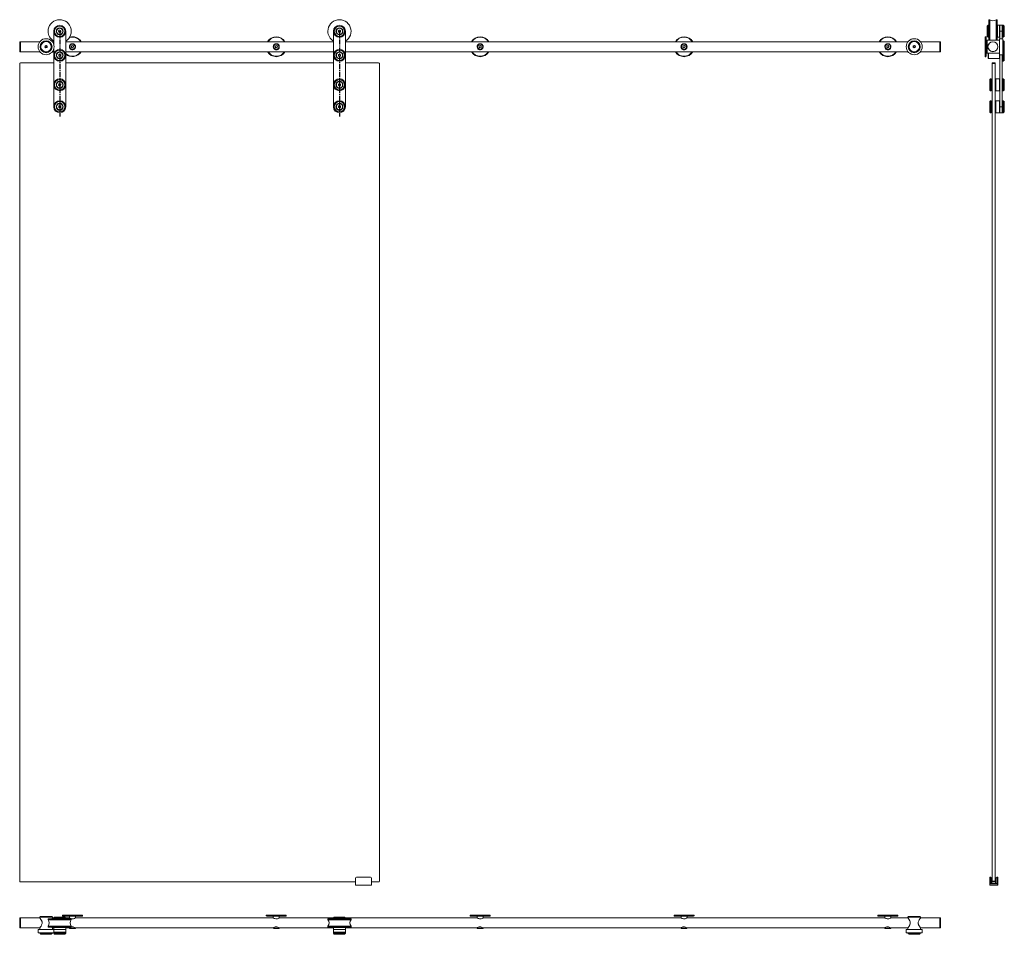
# Model space of a CAD drawing. Units: millimetres. Extents: x -892 to 1571, y -785 to 1504.
import ezdxf

# ---------------------------------------------------------------- set-up
doc = ezdxf.new("R2010")
doc.units = ezdxf.units.MM
doc.linetypes.add('CENTERX2', pattern=[20.32, 12.7, -2.54, 2.54, -2.54])

msp = doc.modelspace()

# ---------------------------------------------------------------- linework, layer by layer
at = {"color": 7, "linetype": 'Continuous', "lineweight": 15}
for p, q in [((1533.7, 1504), (1532.2, 1504)), ((1532.2, 1504), (1532.2, 1452.4)), ((1534.7, 1504), (1533.7, 1504)), ((1533.7, 1504), (1533.7, 1452.4)), ((1533.7, 1473.8), (1533.7, 1504)), ((1534.7, 1452.4), (1534.7, 1504)), ((1551.7, 1504), (1550.7, 1504)), ((1550.7, 1504), (1550.7, 1473.8)), ((1553.2, 1504), (1551.7, 1504)), ((1551.7, 1475), (1551.7, 1504)), ((1551.7, 1473.8), (1551.7, 1504)), ((1553.2, 1475), (1553.2, 1504)), ((1530.6, 1489.9), (1528.7, 1488)), ((1528.7, 1473.2), (1528.7, 1487.9)), ((1531.5, 1490), (1530.8, 1490)), ((1531.7, 1489.8), (1531.7, 1472.9)), ((1532.2, 1484.7), (1531.7, 1484.7)), ((1553.7, 1484.7), (1553.2, 1484.7)), ((1554, 1490), (1553.7, 1489.7)), ((1553.7, 1475), (1553.7, 1489.7)), ((1559.4, 1490), (1554, 1490)), ((1554, 1490), (1554, 1475)), ((1559.7, 1489.7), (1559.4, 1490)), ((1559.4, 1475), (1559.4, 1490)), ((1565.7, 1490), (1559.7, 1490)), ((1559.7, 1475), (1559.7, 1490)), ((1568.7, 1490), (1565.7, 1490)), ((1565.7, 1475), (1565.7, 1490)), ((1565.7, 1475), (1565.7, 1490)), ((1570.7, 1488), (1568.7, 1490)), ((1568.7, 1475), (1568.7, 1490)), ((1570.7, 1488), (1570.7, 1475)), ((-807, 1442.6), (-807, 1475)), ((-794.9, 1475.6), (-792.9, 1477.7)), ((-794, 1472.8), (-794.9, 1475.6)), ((-791.1, 1472.2), (-794, 1472.8)), ((-792.9, 1477.7), (-790.1, 1477.1)), ((-789.2, 1474.4), (-791.1, 1472.2)), ((-790.1, 1477.1), (-789.2, 1474.4)), ((-777, 1475), (-777, 1286)), ((-107, 1286), (-107, 1475)), ((-94.9, 1475.6), (-92.9, 1477.7)), ((-94, 1472.8), (-94.9, 1475.6)), ((-91.1, 1472.2), (-94, 1472.8)), ((-92.9, 1477.7), (-90.1, 1477.1)), ((-89.2, 1474.4), (-91.1, 1472.2)), ((-90.1, 1477.1), (-89.2, 1474.4)), ((-77, 1475), (-77, 1286)), ((1525.2, 1461.4), (1523.2, 1461.4)), ((1523.2, 1461.4), (1523.2, 1411.4)), ((1526.2, 1460.4), (1525.2, 1461.4)), ((1525.2, 1411.4), (1525.2, 1461.4)), ((1526.2, 1460.4), (1526.2, 1412.4)), ((1528.7, 1462.1), (1528.7, 1473.2)), ((1528.7, 1461.9), (1530.6, 1460)), ((1530.8, 1460), (1531.5, 1460)), ((1531.7, 1472.9), (1531.7, 1460.2)), ((1531.7, 1465.2), (1532.2, 1465.2)), ((1533.7, 1452.4), (1533.7, 1473.8)), ((1550.7, 1473.8), (1550.7, 1452.4)), ((1551.7, 1452.4), (1551.7, 1475)), ((1551.7, 1452.4), (1551.7, 1473.8)), ((1553.2, 1452.4), (1553.2, 1475)), ((1553.2, 1465.2), (1553.7, 1465.2)), ((1553.7, 1460.3), (1553.7, 1475)), ((1553.7, 1460.3), (1554, 1460)), ((1554, 1475), (1554, 1460)), ((1554, 1460), (1559.4, 1460)), ((1567.3, 1456.4), (1559.3, 1456.4)), ((1559.3, 1456.4), (1559.3, 1416.4)), ((1559.4, 1460), (1559.4, 1475)), ((1559.4, 1460), (1559.7, 1460.3)), ((1559.7, 1475), (1565.7, 1475)), ((1559.7, 1456.4), (1559.7, 1475)), ((1565.7, 1456.4), (1565.7, 1475)), ((1565.7, 1460), (1568.7, 1460)), ((1567.3, 1456.4), (1567.3, 1416.4)), ((1568.7, 1460), (1568.7, 1475)), ((1568.7, 1460), (1570.7, 1462)), ((1570.7, 1475), (1570.7, 1462)), ((-891.8, 1448.9), (-892, 1448.7)), ((-892, 1424.1), (-892, 1448.7)), ((-890.2, 1448.9), (-891.8, 1448.9)), ((-891.8, 1448.9), (-891.8, 1423.9)), ((-890, 1448.7), (-890.2, 1448.9)), ((-890.2, 1423.9), (-890.2, 1448.9)), ((-841.6, 1448.9), (-890, 1448.9)), ((-890, 1436.4), (-890, 1448.9)), ((-890, 1423.9), (-890, 1436.4)), ((-828.9, 1435.2), (-828.5, 1438.3)), ((-826.4, 1433.3), (-828.9, 1435.2)), ((-828.3, 1438.1), (-828.7, 1435.3)), ((-828.7, 1435.3), (-826.4, 1433.5)), ((-828.5, 1438.3), (-825.6, 1439.5)), ((-825.6, 1439.2), (-828.3, 1438.1)), ((-827.8, 1437.8), (-828.2, 1435.5)), ((-828.2, 1435.5), (-826.4, 1434.1)), ((-827.8, 1437.8), (-825.7, 1438.7)), ((-824.2, 1434.9), (-826.4, 1434.1)), ((-826.4, 1433.5), (-823.7, 1434.6)), ((-823.6, 1434.5), (-826.4, 1433.3)), ((-823.9, 1437.2), (-825.7, 1438.7)), ((-825.6, 1439.5), (-823.1, 1437.6)), ((-823.4, 1437.5), (-825.6, 1439.2)), ((-823.9, 1437.2), (-824.2, 1434.9)), ((-823.7, 1434.6), (-823.4, 1437.5)), ((-823.1, 1437.6), (-823.6, 1434.5)), ((-807, 1448.9), (-810.4, 1448.9)), ((-807, 1286), (-807, 1430.1)), ((-107, 1448.9), (-777, 1448.9)), ((-761.8, 1438.7), (-762.9, 1436)), ((-762.9, 1436), (-761.1, 1433.7)), ((-758.9, 1439), (-761.8, 1438.7)), ((-761.1, 1433.7), (-758.3, 1434.1)), ((-757.2, 1436.8), (-758.9, 1439)), ((-758.3, 1434.1), (-757.2, 1436.8)), ((-251.8, 1438.7), (-252.9, 1436)), ((-252.9, 1436), (-251.1, 1433.7)), ((-248.9, 1439), (-251.8, 1438.7)), ((-251.1, 1433.7), (-248.3, 1434.1)), ((-247.2, 1436.8), (-248.9, 1439)), ((-248.3, 1434.1), (-247.2, 1436.8)), ((1330.4, 1448.9), (-77, 1448.9)), ((257.9, 1438.3), (257.2, 1435.5)), ((257.2, 1435.5), (259.3, 1433.6)), ((260.6, 1439.2), (257.9, 1438.3)), ((259.3, 1433.6), (262.1, 1434.4)), ((262.7, 1437.2), (260.6, 1439.2)), ((262.1, 1434.4), (262.7, 1437.2)), ((768.2, 1438.7), (767.1, 1436)), ((767.1, 1436), (768.9, 1433.7)), ((771.1, 1439), (768.2, 1438.7)), ((768.9, 1433.7), (771.7, 1434.1)), ((772.8, 1436.8), (771.1, 1439)), ((771.7, 1434.1), (772.8, 1436.8)), ((1278.2, 1438.7), (1277.1, 1436)), ((1277.1, 1436), (1278.9, 1433.7)), ((1281.1, 1439), (1278.2, 1438.7)), ((1278.9, 1433.7), (1281.7, 1434.1)), ((1282.8, 1436.8), (1281.1, 1439)), ((1281.7, 1434.1), (1282.8, 1436.8)), ((1343.1, 1435.2), (1343.5, 1438.3)), ((1343.3, 1435.3), (1343.1, 1435.2)), ((1345.6, 1433.3), (1343.1, 1435.2)), ((1343.7, 1438.1), (1343.3, 1435.3)), ((1343.3, 1435.3), (1345.6, 1433.5)), ((1343.5, 1438.3), (1346.4, 1439.5)), ((1346.4, 1439.2), (1343.7, 1438.1)), ((1343.8, 1435.5), (1344.2, 1437.8)), ((1343.8, 1435.5), (1345.6, 1434.1)), ((1344.2, 1437.8), (1346.3, 1438.7)), ((1347.8, 1434.9), (1345.6, 1434.1)), ((1345.6, 1433.5), (1348.3, 1434.6)), ((1348.4, 1434.5), (1345.6, 1433.3)), ((1348.1, 1437.2), (1346.3, 1438.7)), ((1346.4, 1439.5), (1348.9, 1437.6)), ((1348.6, 1437.5), (1346.4, 1439.2)), ((1347.8, 1434.9), (1348.1, 1437.2)), ((1348.3, 1434.6), (1348.6, 1437.5)), ((1348.9, 1437.6), (1348.4, 1434.5)), ((1348.9, 1437.6), (1348.6, 1437.5)), ((1410, 1448.9), (1361.6, 1448.9)), ((1410.2, 1448.9), (1410, 1448.7)), ((1410, 1436.4), (1410, 1448.9)), ((1410, 1423.9), (1410, 1436.4)), ((1411.8, 1448.9), (1410.2, 1448.9)), ((1410.2, 1448.9), (1410.2, 1423.9)), ((1412, 1448.7), (1411.8, 1448.9)), ((1411.8, 1423.9), (1411.8, 1448.9)), ((1412, 1448.7), (1412, 1424.1)), ((1526.7, 1443.9), (1526.2, 1443.9)), ((1526.2, 1428.9), (1526.7, 1428.9)), ((1528.5, 1452.4), (1526.7, 1450.6)), ((1526.7, 1422.2), (1526.7, 1450.6)), ((1559.3, 1452.4), (1528.5, 1452.4)), ((1528.5, 1452.4), (1528.5, 1420.4)), ((1530.1, 1436.4), (1530.3, 1437.8)), ((1569.2, 1451.4), (1567.5, 1451.4)), ((1571.2, 1449.4), (1569.4, 1451.3)), ((1571.3, 1449.3), (1571.3, 1431.4)), ((1571.3, 1431.4), (1571.3, 1423.5)), ((-892, 1424.1), (-891.8, 1423.9)), ((-891.8, 1423.9), (-890.2, 1423.9)), ((-890.2, 1423.9), (-890, 1424.1)), ((-890, 1423.9), (-841.6, 1423.9)), ((-810.4, 1423.9), (-807, 1423.9)), ((-794.5, 1416.4), (-792, 1417.9)), ((-794.5, 1413.5), (-794.5, 1416.4)), ((-792, 1412.1), (-794.5, 1413.5)), ((-792, 1417.9), (-789.5, 1416.4)), ((-789.5, 1413.5), (-792, 1412.1)), ((-789.5, 1416.4), (-789.5, 1413.5)), ((-777, 1423.9), (-107, 1423.9)), ((-94.5, 1416.4), (-92, 1417.9)), ((-94.5, 1413.5), (-94.5, 1416.4)), ((-92, 1412.1), (-94.5, 1413.5)), ((-92, 1417.9), (-89.5, 1416.4)), ((-89.5, 1413.5), (-92, 1412.1)), ((-89.5, 1416.4), (-89.5, 1413.5)), ((-77, 1423.9), (1330.4, 1423.9)), ((1361.6, 1423.9), (1410, 1423.9)), ((1410, 1424.1), (1410.2, 1423.9)), ((1410.2, 1423.9), (1411.8, 1423.9)), ((1411.8, 1423.9), (1412, 1424.1)), ((1523.2, 1411.4), (1525.2, 1411.4)), ((1525.2, 1411.4), (1526.2, 1412.4)), ((1526.7, 1422.2), (1528.5, 1420.4)), ((1528.5, 1420.4), (1559.3, 1420.4)), ((1530.7, 1408), (1530.7, 1420.4)), ((1530.7, 1408), (1531.7, 1407)), ((1531.7, 1420.4), (1531.7, 1407)), ((1531.7, 1407), (1559.5, 1407)), ((1559.3, 1416.4), (1567.3, 1416.4)), ((1559.5, 1407), (1559.5, 1416.4)), ((1559.5, 1407), (1559.7, 1407.2)), ((1559.7, 1286), (1559.7, 1416.4)), ((1565.7, 1286), (1565.7, 1416.4)), ((1567.5, 1421.4), (1569.2, 1421.4)), ((1568.7, 1415), (1568.7, 1421.4)), ((1568.7, 1400), (1568.7, 1415)), ((1569.4, 1421.4), (1571.2, 1423.3)), ((1570.7, 1422.7), (1570.7, 1415)), ((1570.7, 1415), (1570.7, 1402)), ((-892, 1394), (-892, -652)), ((-807, 1396), (-890, 1396)), ((-107, 1396), (-777, 1396)), ((6, 1396), (-77, 1396)), ((8, -652), (8, 1394)), ((1540.7, 1394), (1540.7, 1396)), ((1540.7, 1396), (1548.7, 1396)), ((1548.7, 1394), (1540.7, 1394)), ((1540.7, 1394), (1540.7, -652)), ((1548.7, 1396), (1548.7, 1394)), ((1548.7, 1394), (1548.7, -652)), ((1565.7, 1400), (1568.7, 1400)), ((1568.7, 1400), (1570.7, 1402)), ((1536.6, 1355.9), (1534.7, 1354)), ((1538.5, 1356), (1536.8, 1356)), ((1538.7, 1355.8), (1538.7, 1326.2)), ((1540.7, 1355), (1538.7, 1355)), ((1550.2, 1355.5), (1548.7, 1355.5)), ((1550.4, 1356), (1550.2, 1355.8)), ((1550.2, 1341), (1550.2, 1355.8)), ((1559.5, 1356), (1550.4, 1356)), ((1550.4, 1356), (1550.4, 1341)), ((1559.7, 1355.8), (1559.5, 1356)), ((1559.5, 1341), (1559.5, 1356)), ((1568.7, 1356), (1565.7, 1356)), ((1570.7, 1354), (1568.7, 1356)), ((1568.7, 1327.6), (1568.7, 1356)), ((-794.8, 1340.3), (-794, 1343.1)), ((-792.8, 1338.2), (-794.8, 1340.3)), ((-794, 1343.1), (-791.2, 1343.8)), ((-790, 1338.9), (-792.8, 1338.2)), ((-791.2, 1343.8), (-789.2, 1341.7)), ((-789.2, 1341.7), (-790, 1338.9)), ((-94.8, 1340.3), (-94, 1343.1)), ((-92.8, 1338.2), (-94.8, 1340.3)), ((-94, 1343.1), (-91.2, 1343.8)), ((-90, 1338.9), (-92.8, 1338.2)), ((-91.2, 1343.8), (-89.2, 1341.7)), ((-89.2, 1341.7), (-90, 1338.9)), ((1534.7, 1328.1), (1534.7, 1353.9)), ((1550.2, 1326.2), (1550.2, 1341)), ((1550.4, 1341), (1550.4, 1326)), ((1559.5, 1326), (1559.5, 1341)), ((1570.7, 1354), (1570.7, 1329.4)), ((1534.7, 1327.9), (1536.6, 1326)), ((1536.8, 1326), (1538.5, 1326)), ((1538.7, 1327), (1540.7, 1327)), ((1548.7, 1326.5), (1550.2, 1326.5)), ((1550.2, 1326.2), (1550.4, 1326)), ((1550.4, 1326), (1559.5, 1326)), ((1559.5, 1326), (1559.7, 1326.2)), ((1565.7, 1326), (1568.7, 1326)), ((1568.7, 1326), (1570.7, 1328)), ((1568.7, 1326), (1568.7, 1327.6)), ((1570.7, 1329.4), (1570.7, 1328)), ((-794.5, 1287.4), (-792, 1288.9)), ((-794.5, 1284.5), (-794.5, 1287.4)), ((-792, 1283.1), (-794.5, 1284.5)), ((-792, 1288.9), (-789.5, 1287.4)), ((-789.5, 1284.5), (-792, 1283.1)), ((-789.5, 1287.4), (-789.5, 1284.5)), ((-94.5, 1287.4), (-92, 1288.9)), ((-94.5, 1284.5), (-94.5, 1287.4)), ((-92, 1283.1), (-94.5, 1284.5)), ((-92, 1288.9), (-89.5, 1287.4)), ((-89.5, 1284.5), (-92, 1283.1)), ((-89.5, 1287.4), (-89.5, 1284.5)), ((1536.6, 1300.9), (1534.7, 1299)), ((1534.7, 1273.1), (1534.7, 1298.9)), ((1538.5, 1301), (1536.8, 1301)), ((1538.7, 1300.8), (1538.7, 1271.2)), ((1540.7, 1300), (1538.7, 1300)), ((1550.2, 1300.5), (1548.7, 1300.5)), ((1550.4, 1301), (1550.2, 1300.8)), ((1550.2, 1285.4), (1550.2, 1300.8)), ((1550.2, 1271.2), (1550.2, 1285.4)), ((1559.5, 1301), (1550.4, 1301)), ((1550.4, 1301), (1550.4, 1285.4)), ((1550.4, 1285.4), (1550.4, 1271)), ((1559.7, 1300.8), (1559.5, 1301)), ((1559.5, 1285.4), (1559.5, 1301)), ((1559.5, 1271), (1559.5, 1285.4)), ((1559.7, 1286), (1565.7, 1286)), ((1559.7, 1271), (1559.7, 1286)), ((1568.7, 1301), (1565.7, 1301)), ((1565.7, 1278.4), (1565.7, 1286)), ((1565.7, 1271), (1565.7, 1286)), ((1570.7, 1299), (1568.7, 1301)), ((1568.7, 1278.4), (1568.7, 1301)), ((1570.7, 1299), (1570.7, 1279.4)), ((1534.7, 1272.9), (1536.6, 1271)), ((1536.8, 1271), (1538.5, 1271)), ((1538.7, 1272), (1540.7, 1272)), ((1548.7, 1271.5), (1550.2, 1271.5)), ((1550.2, 1271.2), (1550.4, 1271)), ((1550.4, 1271), (1559.5, 1271)), ((1559.5, 1271), (1559.7, 1271.2)), ((1559.7, 1271), (1561, 1271)), ((1564.3, 1271), (1565.7, 1271)), ((1565.7, 1271), (1565.7, 1278.4)), ((1565.7, 1271), (1568.7, 1271)), ((1568.7, 1271), (1568.7, 1278.4)), ((1568.7, 1271), (1570.7, 1273)), ((1570.7, 1279.4), (1570.7, 1273)), ((-890, -654), (-52, -654)), ((-52, -661.8), (-52, -644.5)), ((-51.8, -644.5), (-52, -644.5)), ((-52, -661.8), (-51.8, -661.8)), ((-52, -661.8), (-51.8, -662)), ((-51.8, -644.5), (-51.8, -661.8)), ((-51.8, -662), (-51.8, -661.8)), ((-51.8, -661.8), (-12.2, -661.8)), ((-12.2, -662), (-51.8, -662)), ((-49.5, -642.2), (-49.5, -642)), ((-49.5, -642), (-14.5, -642)), ((-14.5, -642.2), (-49.5, -642.2)), ((-14.5, -642.2), (-14.5, -642)), ((-12.2, -661.8), (-12.2, -644.5)), ((-12.2, -644.5), (-12, -644.5)), ((-12, -661.8), (-12.2, -661.8)), ((-12.2, -662), (-12.2, -661.8)), ((-12.2, -662), (-12, -661.8)), ((-12, -644.5), (-12, -661.8)), ((-12, -654), (6, -654)), ((1534.9, -642), (1534.7, -642.2)), ((1534.7, -644.5), (1534.7, -642.2)), ((1534.9, -644.5), (1534.7, -644.5)), ((1534.7, -661.8), (1534.7, -644.5)), ((1534.7, -661.8), (1534.9, -662)), ((1534.9, -661.8), (1534.7, -661.8)), ((1534.9, -642), (1534.9, -644.5)), ((1537, -642), (1534.9, -642)), ((1534.9, -644.5), (1534.9, -661.8)), ((1537, -644.5), (1534.9, -644.5)), ((1534.9, -661.8), (1534.9, -662)), ((1534.9, -661.8), (1554.5, -661.8)), ((1554.5, -662), (1534.9, -662)), ((1537, -644.5), (1537, -642)), ((1537.2, -642.2), (1537, -642)), ((1537.2, -644.5), (1537, -644.5)), ((1537, -658.2), (1537, -644.5)), ((1537.2, -658), (1537, -658.2)), ((1552.4, -658.2), (1537, -658.2)), ((1537.2, -642.2), (1537.2, -644.5)), ((1540.2, -644), (1537.2, -644)), ((1537.2, -644.5), (1537.2, -658)), ((1537.2, -658), (1552.2, -658)), ((1540.2, -644), (1540.2, -658)), ((1540.7, -652), (1548.7, -652)), ((1540.7, -654), (1540.7, -652)), ((1548.7, -654), (1540.7, -654)), ((1548.7, -652), (1548.7, -654)), ((1549.2, -644), (1549.2, -658)), ((1552.2, -644), (1549.2, -644)), ((1552.4, -642), (1552.2, -642.2)), ((1552.2, -644.5), (1552.2, -642.2)), ((1552.2, -658), (1552.2, -644.5)), ((1552.4, -644.5), (1552.2, -644.5)), ((1552.4, -658.2), (1552.2, -658)), ((1552.4, -642), (1552.4, -644.5)), ((1554.5, -642), (1552.4, -642)), ((1554.5, -644.5), (1552.4, -644.5)), ((1552.4, -644.5), (1552.4, -658.2)), ((1554.5, -644.5), (1554.5, -642)), ((1554.7, -642.2), (1554.5, -642)), ((1554.5, -661.8), (1554.5, -644.5)), ((1554.7, -644.5), (1554.5, -644.5)), ((1554.5, -661.8), (1554.7, -661.8)), ((1554.5, -662), (1554.7, -661.8)), ((1554.5, -661.8), (1554.5, -662)), ((1554.7, -642.2), (1554.7, -644.5)), ((1554.7, -644.5), (1554.7, -661.8)), ((-785, -736.8), (-785, -738.8)), ((-735, -736.8), (-785, -736.8)), ((-785, -738.8), (-784, -739.8)), ((-785, -738.8), (-735.1, -738.8)), ((-736, -739.8), (-735, -738.8)), ((-735.1, -738.8), (-735, -738.8)), ((-735, -738.8), (-735, -736.8)), ((-275, -736.8), (-275, -738.8)), ((-225, -736.8), (-275, -736.8)), ((-275, -738.8), (-274, -739.8)), ((-275, -738.8), (-225.1, -738.8)), ((-226, -739.8), (-225, -738.8)), ((-225.1, -738.8), (-225, -738.8)), ((-225, -738.8), (-225, -736.8)), ((235, -736.8), (235, -738.8)), ((285, -736.8), (235, -736.8)), ((235, -738.8), (236, -739.8)), ((235, -738.8), (285, -738.8)), ((284, -739.8), (285, -738.8)), ((285, -738.8), (285, -736.8)), ((745, -736.8), (745, -738.8)), ((795, -736.8), (745, -736.8)), ((745, -738.8), (746, -739.8)), ((745, -738.8), (794.9, -738.8)), ((794, -739.8), (795, -738.8)), ((794.9, -738.8), (795, -738.8)), ((795, -738.8), (795, -736.8)), ((1255, -736.8), (1255, -738.8)), ((1305, -736.8), (1255, -736.8)), ((1255, -738.8), (1256, -739.8)), ((1255, -738.8), (1304.9, -738.8)), ((1304, -739.8), (1305, -738.8)), ((1304.9, -738.8), (1305, -738.8)), ((1305, -738.8), (1305, -736.8)), ((-891.8, -743.8), (-892, -744)), ((-892, -768.6), (-892, -744)), ((-890.2, -743.8), (-891.8, -743.8)), ((-891.8, -743.8), (-891.8, -768.8)), ((-890, -744), (-890.2, -743.8)), ((-890.2, -768.8), (-890.2, -743.8)), ((-842, -743.8), (-890, -743.8)), ((-890, -768.8), (-890, -743.8)), ((-840.2, -740.3), (-842, -742.1)), ((-842, -742.1), (-842, -743.7)), ((-810, -742.1), (-842, -742.1)), ((-840.2, -740.3), (-811.8, -740.3)), ((-821, -745.8), (-821, -747.3)), ((-763, -745.8), (-821, -745.8)), ((-821, -747.3), (-821, -748.3)), ((-763, -747.3), (-821, -747.3)), ((-821, -748.3), (-763.1, -748.3)), ((-810, -742.1), (-811.8, -740.3)), ((-810, -743.7), (-810, -742.1)), ((-806.6, -743.8), (-810, -743.8)), ((-805.1, -742.4), (-807, -744.2)), ((-807, -744.4), (-807, -745.1)), ((-777.2, -745.3), (-806.8, -745.3)), ((-804.9, -742.3), (-779.1, -742.3)), ((-801.8, -745.3), (-801.8, -745.8)), ((-736, -739.8), (-784, -739.8)), ((-782.3, -745.8), (-782.3, -745.3)), ((-777.1, -744.2), (-779, -742.4)), ((-767.5, -743.8), (-777.5, -743.8)), ((-777, -745.1), (-777, -744.4)), ((-767.5, -739.8), (-767.5, -743.8)), ((-763.1, -748.3), (-763, -748.3)), ((-763, -747.3), (-763, -745.8)), ((-763, -748.3), (-763, -747.3)), ((-752.5, -743.8), (-752.5, -739.8)), ((-257.5, -743.8), (-752.5, -743.8)), ((-226, -739.8), (-274, -739.8)), ((-257.5, -739.8), (-257.5, -743.8)), ((-242.5, -743.8), (-242.5, -739.8)), ((-106.6, -743.8), (-242.5, -743.8)), ((-121, -745.8), (-121, -747.3)), ((-63, -745.8), (-121, -745.8)), ((-121, -747.3), (-121, -748.3)), ((-63, -747.3), (-121, -747.3)), ((-121, -748.3), (-63.1, -748.3)), ((-105.1, -742.4), (-107, -744.2)), ((-107, -744.4), (-107, -745.1)), ((-77.2, -745.3), (-106.8, -745.3)), ((-104.9, -742.3), (-79.1, -742.3)), ((-101.8, -745.3), (-101.8, -745.8)), ((-82.3, -745.8), (-82.3, -745.3)), ((-77.1, -744.2), (-79, -742.4)), ((252.5, -743.8), (-77.5, -743.8)), ((-77, -745.1), (-77, -744.4)), ((-63.1, -748.3), (-63, -748.3)), ((-63, -747.3), (-63, -745.8)), ((-63, -748.3), (-63, -747.3)), ((284, -739.8), (236, -739.8)), ((252.5, -739.8), (252.5, -743.8)), ((252.5, -743.8), (252.5, -743.9)), ((267.5, -743.8), (267.5, -739.8)), ((762.5, -743.8), (267.5, -743.8)), ((794, -739.8), (746, -739.8)), ((762.5, -739.8), (762.5, -743.8)), ((777.5, -743.8), (777.5, -739.8)), ((1272.5, -743.8), (777.5, -743.8)), ((1304, -739.8), (1256, -739.8)), ((1272.5, -739.8), (1272.5, -743.8)), ((1287.5, -743.8), (1287.5, -739.8)), ((1330, -743.8), (1287.5, -743.8)), ((1331.8, -740.3), (1330, -742.1)), ((1330, -742.1), (1330, -743.7)), ((1362, -742.1), (1330, -742.1)), ((1331.8, -740.3), (1360.2, -740.3)), ((1362, -742.1), (1360.2, -740.3)), ((1362, -743.7), (1362, -742.1)), ((1410, -743.8), (1362, -743.8)), ((1410.2, -743.8), (1410, -744)), ((1410, -768.8), (1410, -743.8)), ((1411.8, -743.8), (1410.2, -743.8)), ((1410.2, -743.8), (1410.2, -746.9)), ((1410.2, -746.9), (1410.2, -768.8)), ((1412, -744), (1411.8, -743.8)), ((1411.8, -746.9), (1411.8, -743.8)), ((1411.8, -768.8), (1411.8, -746.9)), ((1412, -744), (1412, -747)), ((1412, -747), (1412, -768.6)), ((-892, -768.6), (-891.8, -768.8)), ((-891.8, -768.8), (-890.2, -768.8)), ((-890.2, -768.8), (-890, -768.6)), ((-890, -768.8), (-842, -768.8)), ((-846, -772.9), (-846, -780.9)), ((-807, -772.9), (-846, -772.9)), ((-807, -780.9), (-846, -780.9)), ((-842, -768.8), (-842, -772.9)), ((-841, -781.1), (-841, -782.8)), ((-841, -783), (-839.1, -784.9)), ((-813.1, -784.9), (-838.9, -784.9)), ((-821, -764.3), (-821, -765.3)), ((-763, -764.3), (-821, -764.3)), ((-821, -765.3), (-821, -766.8)), ((-821, -765.3), (-763, -765.3)), ((-821, -765.3), (-763, -765.3)), ((-821, -766.8), (-763, -766.8)), ((-813, -784.9), (-811.1, -783)), ((-811, -782.8), (-811, -781.1)), ((-810, -768.8), (-807, -768.8)), ((-810, -772.9), (-810, -768.8)), ((-806.7, -767.3), (-807, -767.6)), ((-807, -767.6), (-807, -773)), ((-777, -767.6), (-807, -767.6)), ((-807, -773), (-806.7, -773.3)), ((-807, -773), (-777, -773)), ((-807, -773.3), (-807, -779.3)), ((-807, -773.3), (-777, -773.3)), ((-807, -779.3), (-807, -782.3)), ((-807, -779.3), (-777, -779.3)), ((-807, -779.3), (-777, -779.3)), ((-807, -782.3), (-805, -784.3)), ((-807, -782.3), (-777, -782.3)), ((-806.7, -767.3), (-777.3, -767.3)), ((-805, -784.3), (-779, -784.3)), ((-801.8, -766.8), (-801.8, -767.3)), ((-782.3, -767.3), (-782.3, -766.8)), ((-779, -784.3), (-777, -782.3)), ((-777, -767.6), (-777.3, -767.3)), ((-777.3, -773.3), (-777, -773)), ((-777.2, -773.3), (-777, -773.1)), ((-777.1, -773.1), (-777, -773.1)), ((-777, -773), (-777, -767.6)), ((-777, -768.8), (-767.5, -768.8)), ((-777, -773.1), (-777, -773)), ((-777, -773.3), (-777, -779.3)), ((-777, -782.3), (-777, -779.3)), ((-767.5, -768.8), (-767.5, -769.7)), ((-767.5, -769.7), (-766.5, -770.7)), ((-767.5, -769.7), (-754.1, -769.7)), ((-754.9, -770.7), (-766.5, -770.7)), ((-763, -765.3), (-763, -764.3)), ((-763, -766.8), (-763, -765.3)), ((-753.6, -770.7), (-754.9, -770.7)), ((-754.1, -769.7), (-752.6, -769.7)), ((-753.6, -770.7), (-752.6, -769.7)), ((-752.6, -769.7), (-752.6, -768.8)), ((-752.5, -768.8), (-257.5, -768.8)), ((-257.5, -768.8), (-257.5, -769.7)), ((-257.5, -769.7), (-256.5, -770.7)), ((-257.5, -769.7), (-244.1, -769.7)), ((-244.9, -770.7), (-256.5, -770.7)), ((-243.6, -770.7), (-244.9, -770.7)), ((-244.1, -769.7), (-242.6, -769.7)), ((-243.6, -770.7), (-242.6, -769.7)), ((-242.6, -769.7), (-242.6, -768.8)), ((-242.5, -768.8), (-107, -768.8)), ((-121, -764.3), (-121, -765.3)), ((-63, -764.3), (-121, -764.3)), ((-121, -765.3), (-121, -766.8)), ((-121, -765.3), (-63, -765.3)), ((-121, -765.3), (-63, -765.3)), ((-121, -766.8), (-63, -766.8)), ((-106.7, -767.3), (-107, -767.6)), ((-107, -767.6), (-107, -773)), ((-77, -767.6), (-107, -767.6)), ((-107, -773), (-107, -773.1)), ((-107, -773), (-106.7, -773.3)), ((-107, -773), (-77, -773)), ((-107, -773.1), (-106.8, -773.3)), ((-107, -773.1), (-106.9, -773.1)), ((-107, -773.3), (-107, -779.3)), ((-107, -773.3), (-77, -773.3)), ((-107, -779.3), (-107, -782.3)), ((-107, -779.3), (-77, -779.3)), ((-107, -779.3), (-77, -779.3)), ((-107, -782.3), (-105, -784.3)), ((-107, -782.3), (-77, -782.3)), ((-106.7, -767.3), (-77.3, -767.3)), ((-105, -784.3), (-79, -784.3)), ((-101.8, -766.8), (-101.8, -767.3)), ((-82.3, -767.3), (-82.3, -766.8)), ((-79, -784.3), (-77, -782.3)), ((-77, -767.6), (-77.3, -767.3)), ((-77.3, -773.3), (-77, -773)), ((-77.2, -773.3), (-77, -773.1)), ((-77.1, -773.1), (-77, -773.1)), ((-77, -773), (-77, -767.6)), ((-77, -768.8), (252.5, -768.8)), ((-77, -773.1), (-77, -773)), ((-77, -773.3), (-77, -779.3)), ((-77, -782.3), (-77, -779.3)), ((-63, -765.3), (-63, -764.3)), ((-63, -766.8), (-63, -765.3)), ((252.5, -768.8), (252.5, -769.7)), ((252.5, -769.7), (253.5, -770.7)), ((252.5, -769.7), (267.4, -769.7)), ((253.5, -770.7), (266.4, -770.7)), ((266.4, -770.7), (267.4, -769.7)), ((267.4, -769.7), (267.4, -768.8)), ((267.5, -768.8), (762.5, -768.8)), ((762.5, -768.8), (762.5, -769.7)), ((762.5, -769.7), (763.5, -770.7)), ((762.5, -769.7), (775.9, -769.7)), ((775.1, -770.7), (763.5, -770.7)), ((776.4, -770.7), (775.1, -770.7)), ((775.9, -769.7), (777.4, -769.7)), ((776.4, -770.7), (777.4, -769.7)), ((777.4, -769.7), (777.4, -768.8)), ((777.5, -768.8), (1272.5, -768.8)), ((1272.5, -768.8), (1272.5, -769.7)), ((1272.5, -769.7), (1273.5, -770.7)), ((1272.5, -769.7), (1285.9, -769.7)), ((1285.1, -770.7), (1273.5, -770.7)), ((1286.4, -770.7), (1285.1, -770.7)), ((1285.9, -769.7), (1287.4, -769.7)), ((1286.4, -770.7), (1287.4, -769.7)), ((1287.4, -769.7), (1287.4, -768.8)), ((1287.5, -768.8), (1330, -768.8)), ((1326, -772.9), (1326, -780.9)), ((1326.5, -772.9), (1326, -772.9)), ((1326.5, -780.9), (1326, -780.9)), ((1366, -772.9), (1326.5, -772.9)), ((1366, -780.9), (1326.5, -780.9)), ((1330, -768.8), (1330, -772.9)), ((1331, -781.1), (1331, -782.8)), ((1331, -783), (1332.9, -784.9)), ((1357.9, -784.9), (1333.1, -784.9)), ((1358.9, -784.9), (1357.9, -784.9)), ((1359, -784.9), (1360.9, -783)), ((1361, -782.8), (1361, -781.1)), ((1362, -768.8), (1410, -768.8)), ((1362, -772.9), (1362, -768.8)), ((1366, -780.9), (1366, -772.9)), ((1410, -768.6), (1410.2, -768.8)), ((1410.2, -768.8), (1411.8, -768.8)), ((1411.8, -768.8), (1412, -768.6))]:
    msp.add_line(p, q, dxfattribs=at)
at = {"color": 8, "linetype": 'Continuous', "lineweight": 15}
for p, q in [((1528.7, 1488), (1528.7, 1473.2)), ((1530.6, 1472.9), (1530.6, 1489.9)), ((1530.8, 1490), (1530.8, 1460)), ((1531.5, 1472.9), (1531.5, 1490)), ((1528.7, 1473.2), (1528.7, 1461.9)), ((1530.6, 1460), (1530.6, 1472.9)), ((1531.5, 1460), (1531.5, 1472.9)), ((1567.5, 1451.4), (1567.5, 1430.6)), ((1567.5, 1430.6), (1567.5, 1421.4)), ((1569.2, 1421.4), (1569.2, 1451.4)), ((1569.4, 1451.3), (1569.4, 1430.6)), ((1569.4, 1430.6), (1569.4, 1421.4)), ((1571.2, 1431.4), (1571.2, 1449.4)), ((1571.2, 1423.3), (1571.2, 1431.4)), ((1536.6, 1326), (1536.6, 1355.9)), ((1536.8, 1356), (1536.8, 1327)), ((1538.5, 1326), (1538.5, 1356)), ((1534.7, 1354), (1534.7, 1327.9)), ((1536.8, 1327), (1536.8, 1326)), ((1534.7, 1299), (1534.7, 1272.9)), ((1536.6, 1271), (1536.6, 1300.9)), ((1536.8, 1301), (1536.8, 1300.8)), ((1536.8, 1300.8), (1536.8, 1271)), ((1538.5, 1271), (1538.5, 1301)), ((-807, -744.2), (-777.1, -744.2)), ((-777, -744.4), (-807, -744.4)), ((-807, -745.1), (-777, -745.1)), ((-779, -742.4), (-805.1, -742.4)), ((-107, -744.2), (-77.1, -744.2)), ((-77, -744.4), (-107, -744.4)), ((-107, -745.1), (-77, -745.1)), ((-79, -742.4), (-105.1, -742.4)), ((-811, -781.1), (-841, -781.1)), ((-841, -782.8), (-812.2, -782.8)), ((-811.1, -783), (-841, -783)), ((-839.1, -784.9), (-813, -784.9)), ((-812.2, -782.8), (-811, -782.8)), ((1359.8, -781.1), (1331, -781.1)), ((1331, -782.8), (1361, -782.8)), ((1359.8, -783), (1331, -783)), ((1332.9, -784.9), (1358, -784.9)), ((1358, -784.9), (1359, -784.9)), ((1361, -781.1), (1359.8, -781.1)), ((1360.9, -783), (1359.8, -783))]:
    msp.add_line(p, q, dxfattribs=at)
at = {"color": 7, "linetype": 'CENTERX2'}
for p, q in [((-792, 1475), (-792, 1261.7)), ((-92, 1475), (-92, 1261.7))]:
    msp.add_line(p, q, dxfattribs=at)
at = {"color": 7, "linetype": 'Continuous', "lineweight": 15, "flags": 128}
for points in [[(-828.7, 1435.3), (-828.7, 1435.3), (-828.7, 1435.3), (-828.7, 1435.3), (-828.8, 1435.2), (-828.8, 1435.2), (-828.8, 1435.2), (-828.9, 1435.2), (-828.9, 1435.2)], [(-828.3, 1438.1), (-828.3, 1438.1), (-828.3, 1438.1), (-828.3, 1438.2), (-828.4, 1438.2), (-828.4, 1438.2), (-828.4, 1438.2), (-828.5, 1438.2), (-828.5, 1438.3)], [(-826.4, 1433.3), (-826.4, 1433.3), (-826.4, 1433.4), (-826.4, 1433.4), (-826.4, 1433.4), (-826.4, 1433.5), (-826.4, 1433.5), (-826.4, 1433.5), (-826.4, 1433.5)], [(-825.6, 1439.2), (-825.6, 1439.2), (-825.6, 1439.2), (-825.6, 1439.3), (-825.6, 1439.3), (-825.6, 1439.3), (-825.6, 1439.3), (-825.6, 1439.4), (-825.6, 1439.4), (-825.6, 1439.5)], [(-823.6, 1434.5), (-823.6, 1434.5), (-823.6, 1434.5), (-823.6, 1434.5), (-823.7, 1434.6), (-823.7, 1434.6), (-823.7, 1434.6), (-823.7, 1434.6), (-823.7, 1434.6), (-823.7, 1434.6)], [(-823.1, 1437.6), (-823.2, 1437.5), (-823.2, 1437.5), (-823.3, 1437.5), (-823.3, 1437.5), (-823.3, 1437.5), (-823.3, 1437.5), (-823.3, 1437.5), (-823.4, 1437.5), (-823.4, 1437.5)], [(1343.5, 1438.3), (1343.5, 1438.2), (1343.6, 1438.2), (1343.6, 1438.2), (1343.6, 1438.2), (1343.6, 1438.2), (1343.7, 1438.1), (1343.7, 1438.1), (1343.7, 1438.1), (1343.7, 1438.1)], [(1345.6, 1433.5), (1345.6, 1433.5), (1345.6, 1433.5), (1345.6, 1433.5), (1345.6, 1433.5), (1345.6, 1433.4), (1345.6, 1433.4), (1345.6, 1433.4), (1345.6, 1433.3), (1345.6, 1433.3)], [(1346.4, 1439.5), (1346.4, 1439.4), (1346.4, 1439.4), (1346.4, 1439.3), (1346.4, 1439.3), (1346.4, 1439.3), (1346.4, 1439.3), (1346.4, 1439.2), (1346.4, 1439.2)], [(-752.6, -743.8), (-752.8, -744), (-753.7, -744.5), (-755.2, -745.2), (-757.4, -746), (-759.5, -746.3), (-761.6, -746.2), (-763.5, -745.7), (-765.3, -745), (-766.8, -744.2), (-767.5, -743.8), (-767.5, -743.8), (-767.5, -743.8)], [(-242.6, -743.8), (-242.8, -744), (-243.7, -744.5), (-245.2, -745.2), (-247.4, -746), (-249.5, -746.3), (-251.6, -746.2), (-253.5, -745.7), (-255.3, -745), (-256.8, -744.2), (-257.5, -743.8), (-257.5, -743.8), (-257.5, -743.8)], [(267.4, -743.9), (267.3, -744), (266.5, -744.5), (265.1, -745.2), (262.9, -746), (260.9, -746.3), (258.7, -746.2), (256.8, -745.7), (254.9, -745), (253.3, -744.2), (252.5, -743.8), (252.5, -743.8), (252.5, -743.8)], [(777.4, -743.8), (777.2, -744), (776.3, -744.5), (774.8, -745.2), (772.6, -746), (770.5, -746.3), (768.4, -746.2), (766.5, -745.7), (764.7, -745), (763.2, -744.2), (762.5, -743.8), (762.5, -743.8), (762.5, -743.8)], [(1287.4, -743.8), (1287.2, -744), (1286.3, -744.5), (1284.8, -745.2), (1282.6, -746), (1280.5, -746.3), (1278.4, -746.2), (1276.5, -745.7), (1274.7, -745), (1273.2, -744.2), (1272.5, -743.8), (1272.5, -743.8), (1272.5, -743.8)], [(-767.5, -768.8), (-767.3, -768.7), (-766.4, -768.2), (-764.9, -767.4), (-762.7, -766.6), (-760.6, -766.3), (-758.4, -766.4), (-756.6, -766.9), (-754.7, -767.6), (-753.2, -768.4), (-752.5, -768.8), (-752.5, -768.8), (-752.5, -768.8)], [(-257.5, -768.8), (-257.3, -768.7), (-256.4, -768.2), (-254.9, -767.4), (-252.7, -766.6), (-250.6, -766.3), (-248.4, -766.4), (-246.6, -766.9), (-244.7, -767.6), (-243.2, -768.4), (-242.5, -768.8), (-242.5, -768.8), (-242.5, -768.8)], [(252.5, -768.8), (252.7, -768.7), (253.6, -768.2), (255.1, -767.4), (257.3, -766.6), (259.4, -766.3), (261.6, -766.4), (263.4, -766.9), (265.3, -767.6), (266.8, -768.4), (267.5, -768.8), (267.5, -768.8), (267.5, -768.8)], [(762.5, -768.8), (762.7, -768.7), (763.6, -768.2), (765.1, -767.4), (767.3, -766.6), (769.4, -766.3), (771.6, -766.4), (773.4, -766.9), (775.3, -767.6), (776.8, -768.4), (777.5, -768.8), (777.5, -768.8), (777.5, -768.8)], [(1272.5, -768.8), (1272.7, -768.7), (1273.6, -768.2), (1275.1, -767.4), (1277.3, -766.6), (1279.4, -766.3), (1281.6, -766.4), (1283.4, -766.9), (1285.3, -767.6), (1286.8, -768.4), (1287.5, -768.8), (1287.5, -768.8), (1287.5, -768.8)]]:
    msp.add_lwpolyline(points, dxfattribs=at)
at = {"color": 7, "linetype": 'Continuous', "lineweight": 15}
for centre, radius in [((-792, 1475), 15), ((-792, 1475), 13), ((-792, 1475), 8.75), ((-792, 1475), 7.78), ((-92, 1475), 15), ((-92, 1475), 13), ((-92, 1475), 8.75), ((-92, 1475), 7.78), ((-826, 1436.4), 20), ((1346, 1436.4), 20), ((-826, 1436.4), 15), ((-826, 1436.4), 14.9), ((-826, 1436.4), 13.1), ((-826, 1436.4), 12.9), ((-792, 1415), 15), ((-760, 1436.4), 7.45), ((-760, 1436.4), 6.45), ((-250, 1436.4), 7.45), ((-250, 1436.4), 6.45), ((-92, 1415), 15), ((260, 1436.4), 7.45), ((260, 1436.4), 6.45), ((770, 1436.4), 7.45), ((770, 1436.4), 6.45), ((1280, 1436.4), 7.45), ((1280, 1436.4), 6.45), ((1346, 1436.4), 15), ((1346, 1436.4), 14.9), ((1346, 1436.4), 13.1), ((1346, 1436.4), 12.9), ((1542.7, 1436.4), 12.5), ((1542.7, 1436.4), 12.3), ((-792, 1415), 13), ((-792, 1415), 8.75), ((-792, 1415), 7.79), ((-92, 1415), 13), ((-92, 1415), 8.75), ((-92, 1415), 7.78), ((-792, 1341), 15), ((-92, 1341), 15), ((-792, 1341), 13), ((-792, 1341), 8.75), ((-792, 1341), 7.78), ((-92, 1341), 13), ((-92, 1341), 8.75), ((-92, 1341), 7.78), ((-792, 1286), 15), ((-792, 1286), 13), ((-792, 1286), 8.75), ((-792, 1286), 7.79), ((-92, 1286), 15), ((-92, 1286), 13), ((-92, 1286), 8.75), ((-92, 1286), 7.78)]:
    msp.add_circle(centre, radius, dxfattribs=at)
for centre, radius, start, end in [((-792, 1475), 29, 301.1474, 180.004), ((-92, 1475), 29, 301.1474, 180.004), ((1542.7, 1513.6), 12.5, 230.1746, 309.8254), ((1528.9, 1487.9), 0.2, 135, 180), ((1530.8, 1489.8), 0.2, 90, 135), ((1531.5, 1489.8), 0.2, 0, 90), ((-792, 1475), 29, 180.004, 238.8526), ((-792, 1475), 2.51, 137.6486, 197.6486), ((-792, 1475), 2.51, 197.6486, 257.6486), ((-792, 1475), 2.51, 77.6486, 137.6486), ((-792, 1475), 2.51, 257.6486, 317.6486), ((-792, 1475), 2.51, 17.6486, 77.6486), ((-792, 1475), 2.51, 317.6486, 17.6486), ((-760, 1436.4), 24, 31.3882, 108.8005), ((-760, 1436.4), 25, 30, 106.0973), ((-250, 1436.4), 25, 30, 150), ((-250, 1436.4), 24, 31.3882, 148.6118), ((-92, 1475), 29, 180.004, 238.8526), ((-92, 1475), 2.51, 137.6486, 197.6486), ((-92, 1475), 2.51, 197.6486, 257.6486), ((-92, 1475), 2.51, 77.6486, 137.6486), ((-92, 1475), 2.51, 257.6486, 317.6486), ((-92, 1475), 2.51, 17.6486, 77.6486), ((-92, 1475), 2.51, 317.6486, 17.6486), ((260, 1436.4), 25, 30, 150), ((260, 1436.4), 24, 31.3882, 148.6118), ((770, 1436.4), 25, 30, 150), ((770, 1436.4), 24, 31.3882, 148.6118), ((1280, 1436.4), 25, 30, 150), ((1280, 1436.4), 24, 31.3882, 148.6118), ((1528.9, 1462.1), 0.2, 180, 225), ((1530.8, 1460.2), 0.2, 225, 270), ((1531.5, 1460.2), 0.2, 270, 0), ((1344.5, 1429.5), 6.35, 51.4909, 53.5747), ((1567.5, 1451.2), 0.2, 90, 180), ((1569.2, 1451.2), 0.2, 45, 90), ((1571.1, 1449.3), 0.2, 0, 45), ((-792, 1415), 2.51, 120.004, 180.004), ((-792, 1415), 2.51, 180.004, 240.004), ((-792, 1415), 2.51, 60.004, 120.004), ((-792, 1415), 2.51, 240.004, 300.004), ((-792, 1415), 2.51, 0.004, 60.004), ((-792, 1415), 2.51, 300.004, 0.004), ((-760, 1436.4), 24, 224.9005, 328.6118), ((-760, 1436.4), 25, 227.1564, 330), ((-250, 1436.4), 25, 210, 330), ((-250, 1436.4), 24, 211.3882, 328.6118), ((-92, 1415), 2.51, 120.004, 180.004), ((-92, 1415), 2.51, 180.004, 240.004), ((-92, 1415), 2.51, 60.004, 120.004), ((-92, 1415), 2.51, 240.004, 300.004), ((-92, 1415), 2.51, 0.004, 60.004), ((-92, 1415), 2.51, 300.004, 0.004), ((260, 1436.4), 25, 210, 330), ((260, 1436.4), 24, 211.3882, 328.6118), ((770, 1436.4), 25, 210, 330), ((770, 1436.4), 24, 211.3882, 328.6118), ((1280, 1436.4), 25, 210, 330), ((1280, 1436.4), 24, 211.3882, 328.6118), ((1567.5, 1421.6), 0.2, 180, 270), ((1569.2, 1421.6), 0.2, 270, 315), ((1571.1, 1423.5), 0.2, 315, 0), ((-890, 1394), 2, 90, 180), ((6, 1394), 2, 0, 90), ((1536.8, 1355.8), 0.2, 90, 135), ((1538.5, 1355.8), 0.2, 0, 90), ((-792, 1341), 2.51, 163.8483, 223.8483), ((-792, 1341), 2.51, 103.8483, 163.8483), ((-792, 1341), 2.51, 223.8483, 283.8483), ((-792, 1341), 2.51, 43.8483, 103.8483), ((-792, 1341), 2.51, 283.8483, 343.8483), ((-792, 1341), 2.51, 343.8483, 43.8483), ((-92, 1341), 2.51, 163.8483, 223.8483), ((-92, 1341), 2.51, 103.8483, 163.8483), ((-92, 1341), 2.51, 223.8483, 283.8483), ((-92, 1341), 2.51, 43.8483, 103.8483), ((-92, 1341), 2.51, 283.8483, 343.8483), ((-92, 1341), 2.51, 343.8483, 43.8483), ((1534.9, 1353.9), 0.2, 135, 180), ((1534.9, 1328.1), 0.2, 180, 225), ((1536.8, 1326.2), 0.2, 225, 270), ((1538.5, 1326.2), 0.2, 270, 0), ((-792, 1286), 2.51, 120.004, 180.004), ((-792, 1286), 2.51, 180.004, 240.004), ((-792, 1286), 2.51, 60.004, 120.004), ((-792, 1286), 2.51, 240.004, 300.004), ((-792, 1286), 2.51, 0.004, 60.004), ((-792, 1286), 2.51, 300.004, 0.004), ((-92, 1286), 2.51, 120.004, 180.004), ((-92, 1286), 2.51, 180.004, 240.004), ((-92, 1286), 2.51, 60.004, 120.004), ((-92, 1286), 2.51, 240.004, 300.004), ((-92, 1286), 2.51, 0.004, 60.004), ((-92, 1286), 2.51, 300.004, 0.004), ((1534.9, 1298.9), 0.2, 135, 180), ((1536.8, 1300.8), 0.2, 90, 135), ((1538.5, 1300.8), 0.2, 0, 90), ((1534.9, 1273.1), 0.2, 180, 225), ((1536.8, 1271.2), 0.2, 225, 270), ((1538.5, 1271.2), 0.2, 270, 0), ((1562.7, 1256), 15, 83.7043, 96.2171), ((-890, -652), 2, 180, 270), ((-49.5, -644.5), 2.5, 90, 180), ((-49.5, -644.5), 2.3, 90, 180), ((-14.5, -644.5), 2.5, 0, 90), ((-14.5, -644.5), 2.3, 0, 90), ((6, -652), 2, 270, 0), ((-830.6, -756.3), 12.5, 320.1746, 39.8254), ((-806.8, -744.4), 0.2, 135, 180), ((-806.8, -745.1), 0.2, 180, 270), ((-804.9, -742.5), 0.2, 90, 135), ((-779.1, -742.5), 0.2, 45, 90), ((-777.2, -745.1), 0.2, 270, 0), ((-777.2, -744.4), 0.2, 0, 45), ((-753.4, -756.3), 12.5, 140.1746, 219.8254), ((-130.6, -756.3), 12.5, 320.1746, 39.8254), ((-106.8, -744.4), 0.2, 135, 180), ((-106.8, -745.1), 0.2, 180, 270), ((-104.9, -742.5), 0.2, 90, 135), ((-79.1, -742.5), 0.2, 45, 90), ((-77.2, -745.1), 0.2, 270, 0), ((-77.2, -744.4), 0.2, 0, 45), ((-53.4, -756.3), 12.5, 140.1746, 219.8254), ((-840.8, -781.1), 0.2, 90, 180), ((-840.8, -782.8), 0.2, 180, 225), ((-838.9, -784.7), 0.2, 225, 270), ((-813.1, -784.7), 0.2, 270, 315), ((-811.2, -781.1), 0.2, 0, 90), ((-811.2, -782.8), 0.2, 315, 0), ((1331.2, -781.1), 0.2, 90, 180), ((1331.2, -782.8), 0.2, 180, 225), ((1333.1, -784.7), 0.2, 225, 270), ((1358.9, -784.7), 0.2, 270, 315), ((1360.8, -781.1), 0.2, 0, 90), ((1360.8, -782.8), 0.2, 315, 0)]:
    msp.add_arc(centre, radius, start, end, dxfattribs=at)
for points, knots in [([(-752.5, 1436.4), (-752.5, 1435.6), (-752.7, 1434.1), (-753.8, 1432), (-755.4, 1430.2), (-757.5, 1429.1), (-759.9, 1428.7), (-762, 1429), (-764, 1429.8), (-765.8, 1431.3), (-767.2, 1433.5), (-767.7, 1436), (-767.4, 1438.4), (-766.5, 1440.5), (-765, 1442.3), (-762.9, 1443.5), (-760.6, 1444), (-758.5, 1443.9), (-756.4, 1443.1), (-754.6, 1441.8), (-753.1, 1439.7), (-752.5, 1437.7), (-752.5, 1436.6), (-752.5, 1436.4)], [0, 0, 0, 0, 0.047555, 0.094966, 0.146069, 0.203457, 0.246786, 0.290185, 0.333034, 0.383483, 0.441092, 0.495049, 0.541591, 0.586941, 0.637025, 0.693709, 0.738134, 0.782695, 0.824969, 0.873731, 0.930692, 0.986019, 1, 1, 1, 1]), ([(-242.5, 1436.4), (-242.5, 1435.6), (-242.7, 1434.1), (-243.8, 1432), (-245.4, 1430.2), (-247.5, 1429.1), (-249.9, 1428.7), (-252, 1429), (-254, 1429.8), (-255.8, 1431.3), (-257.2, 1433.5), (-257.7, 1436), (-257.4, 1438.4), (-256.5, 1440.5), (-255, 1442.3), (-252.9, 1443.5), (-250.6, 1444), (-248.5, 1443.9), (-246.4, 1443.1), (-244.6, 1441.8), (-243.1, 1439.7), (-242.5, 1437.7), (-242.5, 1436.6), (-242.5, 1436.4)], [0, 0, 0, 0, 0.047555, 0.094967, 0.146069, 0.203457, 0.246785, 0.290185, 0.333034, 0.383483, 0.441092, 0.495049, 0.541591, 0.586941, 0.637025, 0.693708, 0.738134, 0.782695, 0.824969, 0.873731, 0.930692, 0.986019, 1, 1, 1, 1]), ([(267.5, 1436.4), (267.5, 1435.6), (267.3, 1434.1), (266.2, 1432), (264.6, 1430.2), (262.5, 1429.1), (260.1, 1428.7), (258, 1429), (256, 1429.8), (254.2, 1431.3), (252.8, 1433.5), (252.3, 1436), (252.6, 1438.4), (253.5, 1440.5), (255, 1442.3), (257.1, 1443.5), (259.4, 1444), (261.5, 1443.9), (263.6, 1443.1), (265.4, 1441.8), (266.9, 1439.7), (267.5, 1437.7), (267.5, 1436.6), (267.5, 1436.4)], [0, 0, 0, 0, 0.047555, 0.0949664, 0.1460688, 0.2034571, 0.246786, 0.2901847, 0.3330335, 0.3834822, 0.4410918, 0.4950481, 0.5415899, 0.5869404, 0.6370239, 0.6937078, 0.7381346, 0.7826958, 0.8249698, 0.8737312, 0.9306925, 0.9860188, 1, 1, 1, 1]), ([(777.5, 1436.4), (777.5, 1435.6), (777.3, 1434.1), (776.2, 1432), (774.6, 1430.2), (772.5, 1429.1), (770.1, 1428.7), (768, 1429), (766, 1429.8), (764.2, 1431.3), (762.8, 1433.5), (762.3, 1436), (762.6, 1438.4), (763.5, 1440.5), (765, 1442.3), (767.1, 1443.5), (769.4, 1444), (771.5, 1443.9), (773.6, 1443.1), (775.4, 1441.8), (776.9, 1439.7), (777.5, 1437.7), (777.5, 1436.6), (777.5, 1436.4)], [0, 0, 0, 0, 0.047555, 0.094966, 0.146069, 0.203457, 0.246784, 0.290185, 0.333034, 0.383482, 0.441092, 0.495048, 0.54159, 0.58694, 0.637024, 0.693708, 0.738135, 0.782696, 0.82497, 0.873731, 0.930693, 0.986019, 1, 1, 1, 1]), ([(1287.5, 1436.4), (1287.5, 1435.6), (1287.3, 1434.1), (1286.2, 1432), (1284.6, 1430.2), (1282.5, 1429.1), (1280.1, 1428.7), (1278, 1429), (1276, 1429.8), (1274.2, 1431.3), (1272.8, 1433.5), (1272.3, 1436), (1272.6, 1438.4), (1273.5, 1440.5), (1275, 1442.3), (1277.1, 1443.5), (1279.4, 1444), (1281.5, 1443.9), (1283.6, 1443.1), (1285.4, 1441.8), (1286.9, 1439.7), (1287.5, 1437.7), (1287.5, 1436.6), (1287.5, 1436.4)], [0, 0, 0, 0, 0.047555, 0.094965, 0.146068, 0.203456, 0.246787, 0.290184, 0.333033, 0.383485, 0.441093, 0.495049, 0.541592, 0.586942, 0.637024, 0.693708, 0.738135, 0.782696, 0.82497, 0.873731, 0.930691, 0.986019, 1, 1, 1, 1]), ([(1530.5, 1433.8), (1530.4, 1434.1), (1530.1, 1435), (1530.1, 1435.9), (1530.1, 1436.4)], [0, 0, 0, 0, 0.413107, 1, 1, 1, 1]), ([(-842, -743.7), (-841.9, -743.8), (-841.8, -744), (-840.7, -745.4), (-839.6, -747), (-838.5, -748.6), (-837.5, -750.5), (-836.4, -752.7), (-835.8, -755.4), (-836, -758.5), (-837, -761.2), (-838.1, -763.4), (-839.3, -765.2), (-840.3, -766.7), (-841.3, -768), (-842, -768.9), (-841.9, -768.8), (-841.9, -768.8)], [0, 0, 0, 0, 0.087078, 0.173804, 0.231348, 0.290552, 0.348889, 0.408978, 0.477944, 0.547314, 0.62918, 0.688138, 0.748758, 0.808682, 0.870663, 0.956411, 1, 1, 1, 1]), ([(-811.6, -745.8), (-811.3, -745.4), (-810.6, -744.5), (-810.1, -743.8), (-810, -743.8), (-810, -743.7)], [0, 0, 0, 0, 0.3258668, 0.7941891, 1, 1, 1, 1]), ([(1330, -743.7), (1330.1, -743.8), (1330.2, -744), (1331.3, -745.4), (1332.4, -747), (1333.5, -748.6), (1334.5, -750.5), (1335.6, -752.7), (1336.2, -755.4), (1336, -758.5), (1335, -761.2), (1333.9, -763.4), (1332.7, -765.2), (1331.7, -766.7), (1330.7, -768), (1330, -768.9), (1330.1, -768.8), (1330.1, -768.8)], [0, 0, 0, 0, 0.0870778, 0.1738046, 0.2313498, 0.290552, 0.3488906, 0.4089777, 0.4779441, 0.5473141, 0.6291811, 0.688139, 0.7487573, 0.8086815, 0.8706624, 0.9564114, 1, 1, 1, 1]), ([(1361.9, -768.8), (1361.9, -768.8), (1362, -768.9), (1361.2, -768), (1359.9, -766.2), (1358.4, -764), (1357.2, -761.7), (1356.3, -759.7), (1355.7, -757.1), (1356, -754), (1357, -751.3), (1358.2, -749), (1359.3, -747.3), (1360.4, -745.8), (1361.4, -744.5), (1361.9, -743.8), (1362, -743.8), (1362, -743.7)], [0, 0, 0, 0, 0.042448, 0.122636, 0.208911, 0.312009, 0.362195, 0.413578, 0.482178, 0.551135, 0.634784, 0.694472, 0.755851, 0.816194, 0.878713, 0.962972, 1, 1, 1, 1]), ([(-810.1, -768.8), (-810.1, -768.8), (-810.1, -768.9), (-810.6, -768.2), (-811.3, -767.2), (-811.6, -766.8)], [0, 0, 0, 0, 0.237144, 0.685124, 1, 1, 1, 1])]:
    msp.add_open_spline(points, degree=3, knots=knots, dxfattribs=at)

doc.saveas('drawing.dxf')
